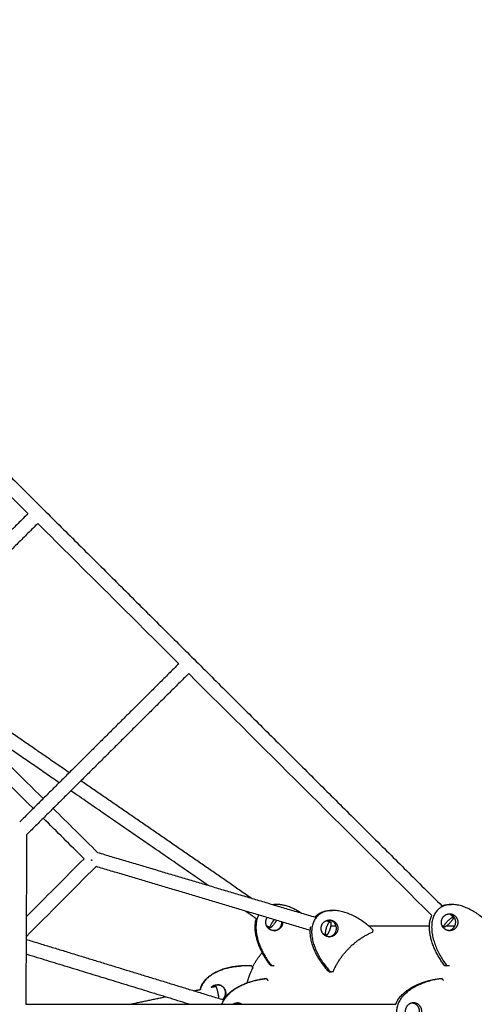
# Model space of a CAD drawing. Units: millimetres. Extents: x -3157 to 9679, y -6418 to 6418.
# Drawn here: x 6091 to 6742, y -3 to 1407 of the extents above; entities that cross this region are included whole.
import ezdxf

# ---------------------------------------------------------------- set-up
doc = ezdxf.new("R2010")
doc.units = ezdxf.units.MM
doc.layers.add('DX-930', color=7, linetype='Continuous', lineweight=30, true_color=0x000000)

msp = doc.modelspace()

# ---------------------------------------------------------------- linework, layer by layer
at = {"layer": 'DX-930'}
for points, weights, knots in [([(3390, 3425.8), (3795.8, 3022.3), (4201.5, 2618.8), (4622.2, 2200.4), (5042.8, 1782), (5463.4, 1363.6), (5884, 945.2), (6289.7, 541.6), (6695.4, 138)], [1, 0.999999999608, 1, 0.999999999605, 1, 0.999999999605, 1, 0.999999999608, 1], [0, 0, 0, 45.058398, 45.058398, 91.772856, 91.772856, 138.487585, 138.487585, 183.548565, 183.548565, 183.548565]), ([(6596.5, 103.8), (6545.9, 152.3), (6517, 123.2), (6488.1, 94), (6536.3, 43)], [1, 0.722200832257, 1, 0.722200832257, 1], [-4.669227, -4.669227, -4.669227, -3.141593, -3.141593, -1.613958, -1.613958, -1.613958]), ([(6513.7, 121.8), (6514.3, 122.5), (6515, 123.2), (6523.1, 131.4), (6537.3, 131.4)], [1, 0.99924982702, 1, 0.901867333904, 0.873065474184], [0, 0, 0, 0.0766357, 0.0766357, 0.6162733, 0.6162733, 0.6162733]), ([(6767.5, 107.2), (6721.8, 159.9), (6690.9, 133.5), (6659.9, 107), (6702.9, 51.9)], [1, 0.722200832257, 1, 0.722200832257, 1], [-4.669227, -4.669227, -4.669227, -3.141593, -3.141593, -1.613958, -1.613958, -1.613958]), ([(6467.3, 114.7), (6467.4, 108.9), (6463, 105.2), (6459.2, 102), (6454.2, 102.5), (6449.2, 102.9), (6446, 106.7)], [1, 0.902670164905, 1, 0.923598046995, 1, 0.923598046995, 1], [0, 0, 0, 0.422984, 0.422984, 0.795418, 0.795418, 1.167852, 1.167852, 1.167852]), ([(6456.1, 113.5), (6450.4, 105.3), (6449.1, 106.3), (6447.7, 107.2), (6453.3, 115.4)], [1, 0.707106781187, 1, 0.707106781187, 1], [0, 0, 0, 0.618108, 0.618108, 1.236217, 1.236217, 1.236217]), ([(6454.7, 102.4), (6458.8, 102.6), (6462, 105.2), (6466.5, 109.1), (6466.2, 115)], [1, 0.946634731459, 1, 0.897088175969, 1], [0, 0, 0, 0.3107355, 0.3107355, 0.7459111, 0.7459111, 0.7459111]), ([(6525.9, 97.1), (6517.5, 105.7), (6525.9, 114.2), (6529.4, 117.7), (6534.4, 117.7), (6539.4, 117.7), (6542.9, 114.2)], [1, 0.711320144802, 1, 0.922724932066, 1, 0.922724932066, 1], [0, 0, 0, 0.744916, 0.744916, 1.115441, 1.115441, 1.485967, 1.485967, 1.485967]), ([(6542.9, 114.2), (6551.3, 105.7), (6542.9, 97.1), (6539.4, 93.6), (6534.4, 93.6), (6529.4, 93.6), (6525.9, 97.1)], [1, 0.711320144803, 1, 0.922724932066, 1, 0.922724932066, 1], [0, 0, 0, 0.744916, 0.744916, 1.115441, 1.115441, 1.485967, 1.485967, 1.485967]), ([(6529.8, 96.1), (6527.3, 96.8), (6530.1, 106.4), (6533, 116), (6535.5, 115.3)], [1, 0.707106781187, 1, 0.707106781187, 1], [0.618108, 0.618108, 0.618108, 1.236217, 1.236217, 1.854325, 1.854325, 1.854325]), ([(6533.4, 93.7), (6537.7, 94), (6540.8, 97.1), (6549.2, 105.7), (6540.8, 114.2), (6537.7, 117.3), (6533.4, 117.7)], [1, 0.938868662013, 1, 0.711320144803, 1, 0.938868662013, 1], [0, 0, 0, 0.329918, 0.329918, 1.074834, 1.074834, 1.404753, 1.404753, 1.404753]), ([(6697.4, 106.7), (6689.8, 116), (6698.9, 123.7), (6707.9, 131.5), (6715.5, 122.2)], [1, 0.707106781187, 1, 0.707106781187, 1], [-1.492257, -1.492257, -1.492257, -0.746128, -0.746128, 0, 0, 0]), ([(6715.5, 122.2), (6723.1, 113), (6714.1, 105.2), (6705, 97.5), (6697.4, 106.7)], [1, 0.707106781187, 1, 0.707106781187, 1], [-1.492257, -1.492257, -1.492257, -0.746128, -0.746128, 0, 0, 0]), ([(6697.8, 107.4), (6696.4, 108.8), (6703.4, 115.9), (6710.5, 123), (6711.9, 121.6)], [1, 0.707106781187, 1, 0.707106781187, 1], [0, 0, 0, 0.618108, 0.618108, 1.236217, 1.236217, 1.236217]), ([(6711.9, 121.6), (6713.4, 120.1), (6706.3, 113), (6699.3, 106), (6697.8, 107.4)], [1, 0.707106781186, 1, 0.707106781186, 1], [1.236217, 1.236217, 1.236217, 1.854325, 1.854325, 2.472433, 2.472433, 2.472433]), ([(6704.9, 102.5), (6708.3, 103), (6710.9, 105.2), (6720, 113), (6712.4, 122.2), (6710.5, 124.5), (6707.9, 125.6)], [1, 0.959468320206, 1, 0.707106781187, 1, 0.971513701094, 1], [0, 0, 0, 0.263446, 0.263446, 1.009574, 1.009574, 1.232688, 1.232688, 1.232688]), ([(6695.6, 33.8), (6627, 25.9), (6630.5, -15.2), (6634, -56.2), (6702.9, -51.9)], [1, 0.722200832257, 1, 0.722200832257, 1], [1.613958, 1.613958, 1.613958, 3.141593, 3.141593, 4.669227, 4.669227, 4.669227]), ([(6381.2, 3.8), (6385.1, 7), (6385.5, 12), (6386.6, 24), (6374.5, 25), (6374.3, 25.1), (6374, 25.1)], [1, 0.923341173095, 1, 0.70711278947, 1, 0.999751386674, 1], [0, 0, 0, 0.374407, 0.374407, 1.120512, 1.120512, 1.141693, 1.141693, 1.141693]), ([(6374.7, 25), (6386.7, 24), (6385.7, 12), (6385.3, 6.9), (6381.4, 3.7)], [1, 0.70711278947, 1, 0.922295999697, 1], [0, 0, 0, 0.746105, 0.746105, 1.123089, 1.123089, 1.123089]), ([(6653.7, -1), (6665.5, 0), (6666.5, -12), (6667.5, -24), (6655.7, -25), (6644, -26.1), (6642.9, -14.1), (6641.9, -2.1), (6653.7, -1)], [1, 0.707106781187, 1, 0.707106781187, 1, 0.707106781187, 1, 0.707106781187, 1], [-2.984513, -2.984513, -2.984513, -2.238385, -2.238385, -1.492257, -1.492257, -0.746128, -0.746128, 0, 0, 0]), ([(6653.1, -25), (6664.3, -23.4), (6663.3, -12), (6662.5, -2.4), (6653.1, -1.1)], [0.981356004041, 0.716746009898, 1, 0.751144833337, 0.925166606097], [-1.467701, -1.467701, -1.467701, -0.746128, -0.746128, -0.112184, -0.112184, -0.112184])]:
    msp.add_rational_spline(points, weights, degree=2, knots=knots, dxfattribs=at)
for points, degree in [([(6102.5, 699.7), (6035.3, 766.6), (5967.9, 833.5), (5900.5, 900.6)], 3), ([(6102.5, 699.7), (5989, 586.9), (5875.5, 474)], 2), ([(6116.6, 685.6), (6003.1, 572.7), (5889.6, 459.9)], 2), ([(6318.5, 484.7), (6251.4, 551.6), (6184, 618.5), (6116.6, 685.6)], 3), ([(6161.6, 328.7), (6042.3, 410.9), (5923.1, 493.1)], 2), ([(6318.5, 484.7), (6204.6, 371.4), (6090.7, 258.1)], 2), ([(6332.7, 470.6), (6216.7, 355.2), (6100.6, 239.8)], 2), ([(6680.9, 124.3), (6565.3, 239.3), (6449.2, 354.7), (6332.7, 470.6)], 3), ([(6147.2, 314.3), (6071.6, 366.5), (5995.9, 418.6)], 2), ([(6110.2, 277.5), (6071.7, 315.5), (6033.3, 353.5), (5994.8, 391.6)], 3), ([(6422.4, 148.9), (6300.4, 233), (6178.4, 317.1)], 2), ([(6360.4, 167.4), (6262.1, 235.1), (6163.9, 302.8)], 2), ([(6138.5, 277.5), (6159.8, 256.5), (6181.1, 235.5), (6202.3, 214.4)], 3), ([(6182.9, 205.5), (6163.4, 224.8), (6143.9, 244.1), (6124.4, 263.4)], 3), ([(6100.6, 239.8), (6100, 118.4), (6099.4, -3)], 2), ([(6202.3, 214.4), (6358, 168.1), (6513.7, 121.8)], 2), ([(6100, 122.2), (6127.7, 150.1), (6155.4, 177.8), (6182.9, 205.5)], 3), ([(6200, 194.3), (6166.7, 160.9), (6133.3, 127.4), (6099.9, 93.8)], 3), ([(6506.9, 102.9), (6353.4, 148.6), (6200, 194.3)], 2), ([(6429.6, 119.6), (6421.6, 125.2), (6413.6, 130.7)], 2), ([(6457.6, 139.9), (6457.8, 139.9), (6457.9, 139.9)], 2), ([(6537.3, 131.4), (6537.9, 131.4), (6538.5, 131.4)], 2), ([(6706.7, 139.9), (6707.9, 139.9), (6709.1, 139.9)], 2), ([(6530, 116.9), (6532.7, 116.1), (6535.4, 115.3)], 2), ([(6706.9, 126.5), (6708.6, 124.9), (6710.2, 123.3), (6711.9, 121.6)], 3), ([(6449, 106.3), (6446.6, 107.9), (6444.2, 109.6)], 2), ([(6536.2, 109.5), (6539.9, 109.5), (6543.7, 109.5)], 2), ([(6590.1, 109.5), (6633.9, 109.5), (6677.6, 109.5)], 2), ([(6596.5, 103.8), (6596.2, 102.1), (6595.8, 100.4)], 2), ([(6697.8, 107.5), (6696.7, 108.5), (6695.7, 109.5)], 2), ([(6702.4, 109.5), (6708.2, 109.5), (6714.1, 109.5)], 2), ([(6099.8, 90), (6241, 46.8), (6382.1, 3.5)], 2), ([(6529.7, 96.1), (6527.7, 96.7), (6525.8, 97.3)], 2), ([(6099.7, 69.1), (6217.4, 33.1), (6335.1, -3)], 2), ([(6422.9, 51.9), (6423.7, 50.4), (6424.5, 48.9)], 2), ([(6451.7, 51.9), (6451.1, 51.9), (6450.6, 51.9)], 2), ([(6455.1, 52.3), (6453.4, 52.1), (6451.7, 51.9)], 2), ([(6536.3, 43), (6535.2, 43), (6534.2, 43)], 2), ([(6539.6, 43.7), (6537.9, 43.4), (6536.3, 43)], 2), ([(6702.9, 51.9), (6701.4, 51.9), (6699.8, 51.9)], 2), ([(6706.3, 52.3), (6704.6, 52.1), (6702.9, 51.9)], 2), ([(6443.1, 33.8), (6443.7, 33.8), (6444.2, 33.8)], 2), ([(6444.2, 33.8), (6445.2, 32.4), (6446.3, 31.1)], 2), ([(6692.4, 33.8), (6694, 33.8), (6695.6, 33.8)], 2), ([(6697.7, 31.1), (6696.6, 32.4), (6695.6, 33.8)], 2), ([(6340.4, 16.3), (6344.9, 17.2), (6349.5, 18.2)], 2), ([(6365, 21.4), (6368.3, 22.1), (6371.5, 22.8)], 2), ([(6248.1, -3), (6274, 2.4), (6299.8, 7.8)], 2), ([(6099.4, -3), (6276.5, -3), (6453.1, -3), (6629.2, -3)], 3), ([(6398.7, -1.6), (6401, -2.3), (6403.3, -3)], 2)]:
    msp.add_open_spline(points, degree=degree, dxfattribs=at)
msp.add_open_spline([(5921.8, 491.9), (5926.1, 487.7), (5930.4, 483.4), (5934.7, 479.2), (5997.9, 416.6), (6061.2, 354.1), (6124.3, 291.6)], degree=3, knots=[132.188385, 132.188385, 132.188385, 132.188385, 132.902607, 132.902607, 132.902607, 143.466904, 143.466904, 143.466904, 143.466904], dxfattribs=at)
for points, weights in [([(6193.3, 203.3), (6193.7, 203.7), (6194, 204.1)], [0.879481536524, 0.888494940892, 0.900641676061]), ([(6193.8, 202.8), (6193.5, 203.1), (6193.3, 203.3)], [0.981234864566, 0.968958574432, 0.957862622329]), ([(6194, 204.1), (6193.9, 203.5), (6193.8, 202.8)], [1, 0.999813632507, 1]), ([(6453.5, 139.7), (6455.6, 139.9), (6457.6, 139.9)], [1, 0.998501917613, 1]), ([(6494, 127.6), (6472, 142), (6453.8, 139.6)], [0.884715646966, 0.831683643725, 0.897743991818]), ([(6695.4, 138), (6700.5, 139.9), (6706.7, 139.9)], [0.930738579478, 0.899069209084, 0.881802128655]), ([(6450.6, 51.9), (6420.7, 89.5), (6429.6, 119.6)], [1, 0.792080484492, 0.89539678211]), ([(6432.8, 125), (6417.6, 94.7), (6451.7, 51.9)], [0.921277946229, 0.769674851381, 1]), ([(6446, 106.7), (6440.2, 113.7), (6445.3, 121.3)], [1, 0.798670860922, 1]), ([(6453.3, 115.4), (6454.3, 116.9), (6455.4, 118.2)], [1, 0.999521321817, 1]), ([(6458.5, 117.3), (6457.4, 115.4), (6456.1, 113.5)], [1, 0.999141043104, 1]), ([(6535.5, 115.3), (6538, 114.5), (6535.1, 105)], [1, 0.707106781186, 1]), ([(6699.8, 51.9), (6666.9, 94), (6680.9, 124.3)], [1, 0.772879130153, 0.917133667505]), ([(6534.2, 43), (6501.4, 77.8), (6507.6, 108.6)], [1, 0.792176015036, 0.895301908556]), ([(6535.1, 105), (6532.3, 95.4), (6529.8, 96.1)], [1, 0.707106781187, 1]), ([(6539.6, 43.7), (6556.6, 83.2), (6595.8, 100.4)], [1, 0.930504130697, 1]), ([(6424, 49.9), (6429.8, 61.3), (6438.1, 71)], [1, 0.993215960948, 1]), ([(6349.3, 18.1), (6355.7, 49), (6408.2, 51.9)], [0.973797653019, 0.770738311014, 0.933553923117]), ([(6422.9, 51.9), (6357.4, 55.9), (6349.5, 18.2)], [1, 0.736174858718, 0.973457807412]), ([(6416.6, 27.7), (6419.4, 38.7), (6424.5, 48.9)], [1, 0.99465598219, 1]), ([(6444.2, 33.8), (6391.8, 27.8), (6379.8, -3)], [1, 0.776086821765, 0.913133050245]), ([(6382.1, 3.5), (6398.8, 28.8), (6443.1, 33.8)], [0.884787608221, 0.803740664344, 1]), ([(6629.2, -3), (6641, 27.8), (6692.4, 33.8)], [0.913236177086, 0.776002616499, 1]), ([(6365, 21.4), (6369, 25.5), (6374.7, 25)], [1, 0.903646146924, 1]), ([(6374.8, 13.3), (6372.8, 23.1), (6371.5, 22.8)], [1, 0.707106781187, 1]), ([(6376, 5.4), (6375.9, 8.4), (6374.8, 13.3)], [0.857757129387, 0.828741633436, 1]), ([(6395.8, -3), (6398.4, -1.3), (6401.5, -1)], [1, 0.968209096169, 1]), ([(6401.5, -1), (6405.7, -0.6), (6409.3, -3)], [1, 0.942628803121, 1]), ([(6408.2, -3), (6405.4, -1.1), (6402.1, -1)], [1, 0.963195230403, 1])]:
    msp.add_rational_spline(points, weights, degree=2, dxfattribs=at)

doc.saveas('drawing.dxf')
